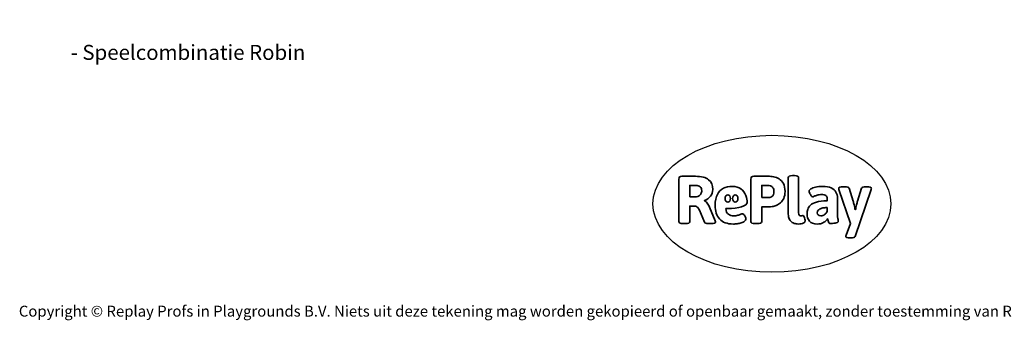
# Model space of a CAD drawing. Units: millimetres. Extents: x -4534 to 374591, y -3372 to 5796.
# Drawn here: x -4534 to 3121, y -3372 to -1030 of the extents above; entities that cross this region are included whole.
import ezdxf

# ---------------------------------------------------------------- set-up
doc = ezdxf.new("R2010")
doc.units = ezdxf.units.MM
doc.layers.add('Benaming', color=7, linetype='Continuous', lineweight=20, true_color=0x00a19a)
doc.layers.add('Logo-Copywrite', color=7, linetype='Continuous')
doc.styles.get("Standard").update_dxf_attribs({"font": 'arial.ttf'})
doc.styles.add('VR Benaming txt 140', font='arial.ttf', dxfattribs={"height": 140})

# ---------------------------------------------------------------- blocks, each defined once
blk = doc.blocks.new('onderschrift')
at = {"layer": 'Logo-Copywrite'}
blk.add_ellipse((1314.4, -2464.5), major_axis=(924.9, 0), ratio=0.576701, dxfattribs=at)
at = {"layer": 'Logo-Copywrite', "lineweight": 35}
for points, knots in [([(623.9, -2618.7), (602.2, -2618.7), (591.4, -2612.9), (591.4, -2601.3), (591.4, -2601.3), (591.4, -2271.9), (591.4, -2271.9), (591.4, -2257.5), (598.6, -2250.2), (613.1, -2250.2), (613.1, -2250.2), (719, -2250.2), (719, -2250.2), (766.1, -2250.2), (800.4, -2259.1), (822, -2276.8), (843.5, -2294.6), (854.3, -2319.7), (854.3, -2352.3), (854.3, -2373.3), (848.4, -2391.2), (836.6, -2405.9), (824.8, -2420.5), (809.5, -2431.5), (790.7, -2438.7), (790.7, -2438.7), (790.7, -2440.9), (790.7, -2440.9), (797.6, -2443.4), (804.7, -2449.5), (811.9, -2459.1), (819.1, -2468.7), (825.1, -2479.3), (829.8, -2490.9), (829.8, -2490.9), (872.5, -2597.5), (872.5, -2597.5), (874.3, -2602.3), (875.3, -2605.7), (875.3, -2607.9), (875.3, -2615.1), (864.4, -2618.7), (842.7, -2618.7), (842.7, -2618.7), (820.4, -2618.7), (820.4, -2618.7), (812.4, -2618.7), (805.6, -2617.9), (800, -2616.3), (794.4, -2614.7), (790.7, -2611.7), (788.9, -2607.3), (788.9, -2607.3), (751.1, -2514.2), (751.1, -2514.2), (745.6, -2503.4), (739.6, -2495.2), (732.9, -2489.8), (726.2, -2484.3), (713.9, -2481.6), (696.2, -2481.6), (696.2, -2481.6), (675, -2481.6), (675, -2481.6), (675, -2481.6), (675, -2601.3), (675, -2601.3), (675, -2612.9), (664.1, -2618.7), (642.4, -2618.7), (642.4, -2618.7), (623.9, -2618.7), (623.9, -2618.7)], [0, 0, 0, 0, 1, 1, 1, 2, 2, 2, 3, 3, 3, 4, 4, 4, 5, 5, 5, 6, 6, 6, 7, 7, 7, 8, 8, 8, 9, 9, 9, 10, 10, 10, 11, 11, 11, 12, 12, 12, 13, 13, 13, 14, 14, 14, 15, 15, 15, 16, 16, 16, 17, 17, 17, 18, 18, 18, 19, 19, 19, 20, 20, 20, 21, 21, 21, 22, 22, 22, 23, 23, 23, 24, 24, 24, 24]), ([(1183.3, -2618.7), (1161.6, -2618.7), (1150.7, -2612.9), (1150.7, -2601.3), (1150.7, -2601.3), (1150.7, -2271.9), (1150.7, -2271.9), (1150.7, -2257.5), (1158, -2250.2), (1172.5, -2250.2), (1172.5, -2250.2), (1286.5, -2250.2), (1286.5, -2250.2), (1298.5, -2250.2), (1311.9, -2251.6), (1326.7, -2254.3), (1341.6, -2257), (1355.8, -2262.4), (1369.4, -2270.3), (1383, -2278.3), (1394.1, -2290.2), (1402.8, -2306.2), (1411.5, -2322.1), (1415.8, -2343.1), (1415.8, -2369.2), (1415.8, -2390.2), (1412.6, -2407.8), (1406, -2421.9), (1399.5, -2436), (1391.1, -2447.5), (1380.8, -2456.4), (1370.5, -2465.2), (1359.6, -2471.9), (1348.2, -2476.5), (1336.8, -2481), (1326, -2484.1), (1315.9, -2485.7), (1305.7, -2487.3), (1297.8, -2488.2), (1292, -2488.2), (1292, -2488.2), (1234.4, -2488.2), (1234.4, -2488.2), (1234.4, -2488.2), (1234.4, -2601.3), (1234.4, -2601.3), (1234.4, -2612.9), (1223.5, -2618.7), (1201.8, -2618.7), (1201.8, -2618.7), (1183.3, -2618.7), (1183.3, -2618.7)], [0, 0, 0, 0, 1, 1, 1, 2, 2, 2, 3, 3, 3, 4, 4, 4, 5, 5, 5, 6, 6, 6, 7, 7, 7, 8, 8, 8, 9, 9, 9, 10, 10, 10, 11, 11, 11, 12, 12, 12, 13, 13, 13, 14, 14, 14, 15, 15, 15, 16, 16, 16, 17, 17, 17, 17]), ([(1520.3, -2622), (1507.7, -2622), (1496.3, -2620.3), (1486.4, -2616.8), (1476.4, -2613.4), (1468.1, -2608.1), (1461.4, -2600.8), (1454.7, -2593.6), (1449.6, -2584.4), (1446.2, -2573.4), (1442.7, -2562.3), (1441, -2549.2), (1441, -2534), (1441, -2534), (1441, -2262.1), (1441, -2262.1), (1441, -2250.5), (1451.9, -2244.7), (1473.6, -2244.7), (1473.6, -2244.7), (1488.8, -2244.7), (1488.8, -2244.7), (1510.6, -2244.7), (1521.4, -2250.5), (1521.4, -2262.1), (1521.4, -2262.1), (1521.4, -2535.1), (1521.4, -2535.1), (1521.4, -2543), (1523, -2548.9), (1526, -2552.7), (1529.1, -2556.5), (1534.1, -2558.4), (1541, -2558.4), (1543.5, -2558.4), (1546.2, -2558.1), (1549.1, -2557.3), (1552, -2556.6), (1554.2, -2556.3), (1555.7, -2556.3), (1559.3, -2556.3), (1562.4, -2559.3), (1564.9, -2565.2), (1567.4, -2571.2), (1569.3, -2577.4), (1570.6, -2583.7), (1571.9, -2590), (1572.5, -2593.9), (1572.5, -2595.4), (1572.5, -2603.7), (1569.3, -2609.8), (1563, -2613.6), (1556.6, -2617.4), (1549.4, -2619.7), (1541.3, -2620.6), (1533.1, -2621.5), (1526.1, -2622), (1520.3, -2622)], [0, 0, 0, 0, 1, 1, 1, 2, 2, 2, 3, 3, 3, 4, 4, 4, 5, 5, 5, 6, 6, 6, 7, 7, 7, 8, 8, 8, 9, 9, 9, 10, 10, 10, 11, 11, 11, 12, 12, 12, 13, 13, 13, 14, 14, 14, 15, 15, 15, 16, 16, 16, 17, 17, 17, 18, 18, 18, 19, 19, 19, 19]), ([(675, -2409.4), (675, -2409.4), (726.6, -2409.4), (726.6, -2409.4), (734.2, -2409.4), (741.2, -2407.3), (747.5, -2403.1), (753.9, -2399), (758.9, -2393.4), (762.7, -2386.3), (766.5, -2379.2), (768.4, -2371.4), (768.4, -2362.7), (768.4, -2350), (764.4, -2339.9), (756.2, -2332.5), (748.1, -2325.1), (736.9, -2321.4), (722.8, -2321.4), (722.8, -2321.4), (675, -2321.4), (675, -2321.4), (675, -2321.4), (675, -2409.4), (675, -2409.4)], [0, 0, 0, 0, 1, 1, 1, 2, 2, 2, 3, 3, 3, 4, 4, 4, 5, 5, 5, 6, 6, 6, 7, 7, 7, 8, 8, 8, 8]), ([(1121.4, -2453.6), (1121.4, -2440.4), (1118.3, -2420.7), (1110.5, -2399.5), (1102.7, -2378.3), (1090.3, -2361.3), (1073.3, -2348.5), (1056.3, -2335.6), (1033.5, -2329.2), (1004.8, -2329.2), (979.1, -2329.2), (956.3, -2334.1), (936.4, -2343.9), (916.5, -2353.6), (900.9, -2369.4), (889.7, -2391.1), (878.4, -2412.8), (872.8, -2441.6), (872.8, -2477.5), (872.8, -2521.3), (884.1, -2556.4), (906.8, -2582.6), (929.4, -2608.9), (965.4, -2622), (1014.6, -2622), (1022.2, -2622), (1031.5, -2621.3), (1042.6, -2619.8), (1053.6, -2618.4), (1064.5, -2616), (1075.2, -2612.8), (1085.9, -2609.5), (1094.7, -2605.4), (1101.8, -2600.5), (1108.9, -2595.6), (1112.4, -2589.8), (1112.4, -2582.9), (1112.4, -2579.3), (1110.9, -2574.2), (1107.8, -2567.7), (1104.7, -2561.2), (1101, -2555.2), (1096.6, -2549.7), (1092.3, -2544.3), (1088.1, -2541.6), (1084.2, -2541.6), (1081.6, -2541.6), (1077.4, -2542.9), (1071.4, -2545.7), (1065.4, -2548.4), (1058, -2551.2), (1049.1, -2554.1), (1040.2, -2557), (1030, -2558.4), (1018.4, -2558.4), (1000.7, -2558.4), (986.3, -2554.4), (975.2, -2546.2), (964.2, -2538.1), (957.2, -2523), (955.9, -2501.6), (959.9, -2501.6), (962.3, -2501.6), (967.5, -2501.6), (1057.4, -2501.6), (1121.4, -2478.9), (1121.4, -2453.6)], [0, 0, 0, 0, 1, 1, 1, 2, 2, 2, 3, 3, 3, 4, 4, 4, 5, 5, 5, 6, 6, 6, 7, 7, 7, 8, 8, 8, 9, 9, 9, 10, 10, 10, 11, 11, 11, 12, 12, 12, 13, 13, 13, 14, 14, 14, 15, 15, 15, 16, 16, 16, 17, 17, 17, 18, 18, 18, 19, 19, 19, 20, 20, 20, 21, 21, 21, 22, 22, 22, 22]), ([(1234.4, -2416.4), (1234.4, -2416.4), (1282.7, -2416.4), (1282.7, -2416.4), (1287.8, -2416.4), (1293.1, -2415.8), (1298.8, -2414.5), (1304.4, -2413.3), (1309.5, -2410.9), (1314.2, -2407.5), (1318.9, -2404), (1322.7, -2399.2), (1325.6, -2393.1), (1328.5, -2386.9), (1330, -2379), (1330, -2369.2), (1330, -2356.1), (1327.4, -2346.2), (1322.4, -2339.3), (1317.3, -2332.4), (1311.2, -2327.7), (1303.9, -2325.2), (1296.7, -2322.7), (1289.6, -2321.4), (1282.7, -2321.4), (1282.7, -2321.4), (1234.4, -2321.4), (1234.4, -2321.4), (1234.4, -2321.4), (1234.4, -2416.4), (1234.4, -2416.4)], [0, 0, 0, 0, 1, 1, 1, 2, 2, 2, 3, 3, 3, 4, 4, 4, 5, 5, 5, 6, 6, 6, 7, 7, 7, 8, 8, 8, 9, 9, 9, 10, 10, 10, 10]), ([(1667.5, -2622), (1638.2, -2622), (1617.5, -2614.3), (1605.3, -2598.9), (1593.2, -2583.5), (1587.1, -2564.8), (1587.1, -2542.7), (1587.1, -2531.5), (1588.8, -2520), (1592.3, -2508.2), (1595.7, -2496.4), (1602.7, -2485.5), (1613.2, -2475.3), (1623.7, -2465.2), (1639.4, -2457), (1660.2, -2450.9), (1681, -2444.7), (1708.6, -2441.6), (1743, -2441.6), (1743, -2441.6), (1743, -2423.7), (1743, -2423.7), (1743, -2413.2), (1739.7, -2405.4), (1733, -2400.4), (1726.3, -2395.3), (1715.5, -2392.7), (1700.7, -2392.7), (1687.6, -2392.7), (1676.3, -2394.2), (1666.7, -2397.1), (1657.1, -2400), (1649.3, -2402.9), (1643.4, -2405.8), (1637.4, -2408.7), (1633.3, -2410.1), (1631.1, -2410.1), (1627.5, -2410.1), (1623.4, -2407.3), (1618.9, -2401.7), (1614.4, -2396.1), (1610.6, -2389.8), (1607.5, -2382.7), (1604.4, -2375.6), (1602.9, -2370.3), (1602.9, -2366.7), (1602.9, -2360.5), (1607.3, -2354.5), (1616.2, -2348.7), (1625.1, -2343), (1637.4, -2338.2), (1653.1, -2334.6), (1668.9, -2331), (1686.7, -2329.2), (1706.6, -2329.2), (1735.2, -2329.2), (1758.1, -2333.1), (1775.1, -2340.9), (1792.1, -2348.7), (1804.4, -2359.3), (1812, -2372.9), (1819.6, -2386.5), (1823.4, -2402.2), (1823.4, -2419.9), (1823.4, -2419.9), (1823.4, -2522), (1823.4, -2522), (1823.4, -2540.9), (1824, -2555.3), (1825.1, -2565.2), (1826.1, -2575.2), (1827.2, -2582.6), (1828.3, -2587.5), (1829.4, -2592.4), (1829.9, -2596.8), (1829.9, -2600.8), (1829.9, -2604.1), (1827.5, -2606.8), (1822.6, -2609), (1817.7, -2611.1), (1811.8, -2612.9), (1804.7, -2614.4), (1797.6, -2615.8), (1790.7, -2616.8), (1784, -2617.4), (1777.3, -2617.9), (1772.4, -2618.2), (1769.1, -2618.2), (1763.3, -2618.2), (1759.1, -2616.1), (1756.3, -2611.9), (1753.6, -2607.8), (1751.7, -2602.7), (1750.6, -2596.7), (1749.5, -2590.8), (1748.5, -2585.4), (1747.4, -2580.7), (1746.3, -2582.9), (1742.6, -2587.3), (1736.2, -2594), (1729.9, -2600.7), (1721, -2607.1), (1709.6, -2613), (1698.2, -2619), (1684.2, -2622), (1667.5, -2622)], [0, 0, 0, 0, 1, 1, 1, 2, 2, 2, 3, 3, 3, 4, 4, 4, 5, 5, 5, 6, 6, 6, 7, 7, 7, 8, 8, 8, 9, 9, 9, 10, 10, 10, 11, 11, 11, 12, 12, 12, 13, 13, 13, 14, 14, 14, 15, 15, 15, 16, 16, 16, 17, 17, 17, 18, 18, 18, 19, 19, 19, 20, 20, 20, 21, 21, 21, 22, 22, 22, 23, 23, 23, 24, 24, 24, 25, 25, 25, 26, 26, 26, 27, 27, 27, 28, 28, 28, 29, 29, 29, 30, 30, 30, 31, 31, 31, 32, 32, 32, 33, 33, 33, 34, 34, 34, 35, 35, 35, 35]), ([(1921.2, -2729.6), (1899.4, -2729.6), (1888.6, -2725.7), (1888.6, -2718.1), (1888.6, -2716.7), (1888.8, -2715.2), (1889.1, -2713.5), (1889.5, -2711.9), (1890, -2710.2), (1890.8, -2708.4), (1890.8, -2708.4), (1925.1, -2616.8), (1925.1, -2616.8), (1925.1, -2616.8), (1835.3, -2354.2), (1835.3, -2354.2), (1835, -2352.4), (1834.5, -2350.6), (1834, -2349), (1833.4, -2347.4), (1833.2, -2345.9), (1833.2, -2344.4), (1833.2, -2336.4), (1844.2, -2332.5), (1866.3, -2332.5), (1866.3, -2332.5), (1883.7, -2332.5), (1883.7, -2332.5), (1891.7, -2332.5), (1898.4, -2333.3), (1903.8, -2334.9), (1909.2, -2336.5), (1912.7, -2339.5), (1914.1, -2343.9), (1914.1, -2343.9), (1946.2, -2444.4), (1946.2, -2444.4), (1948, -2450.5), (1950.3, -2460.1), (1953.2, -2473.1), (1956.1, -2486.2), (1958.8, -2498.5), (1961.4, -2510.1), (1961.4, -2510.1), (1963.5, -2510.1), (1963.5, -2510.1), (1966.1, -2498.5), (1968.8, -2486.1), (1971.7, -2472.9), (1974.6, -2459.7), (1976.9, -2450.2), (1978.8, -2444.4), (1978.8, -2444.4), (2010.8, -2343.9), (2010.8, -2343.9), (2012.2, -2339.5), (2015.7, -2336.5), (2021.1, -2334.9), (2026.6, -2333.3), (2033.3, -2332.5), (2041.2, -2332.5), (2041.2, -2332.5), (2054.3, -2332.5), (2054.3, -2332.5), (2076, -2332.5), (2086.9, -2336.4), (2086.9, -2344.4), (2086.9, -2346.9), (2086.3, -2350.2), (2085.2, -2354.2), (2085.2, -2354.2), (1960.8, -2718.1), (1960.8, -2718.1), (1959.4, -2722.5), (1955.9, -2725.5), (1950.5, -2727.1), (1945.1, -2728.7), (1938.4, -2729.6), (1930.4, -2729.6), (1930.4, -2729.6), (1921.2, -2729.6), (1921.2, -2729.6)], [0, 0, 0, 0, 1, 1, 1, 2, 2, 2, 3, 3, 3, 4, 4, 4, 5, 5, 5, 6, 6, 6, 7, 7, 7, 8, 8, 8, 9, 9, 9, 10, 10, 10, 11, 11, 11, 12, 12, 12, 13, 13, 13, 14, 14, 14, 15, 15, 15, 16, 16, 16, 17, 17, 17, 18, 18, 18, 19, 19, 19, 20, 20, 20, 21, 21, 21, 22, 22, 22, 23, 23, 23, 24, 24, 24, 25, 25, 25, 26, 26, 26, 27, 27, 27, 27]), ([(956.1, -2443.4), (947.9, -2432.3), (947.9, -2414.3), (956.1, -2403.2), (964.2, -2392.1), (977.5, -2392.1), (985.7, -2403.2), (993.9, -2414.3), (993.9, -2432.3), (985.7, -2443.4), (977.5, -2454.5), (964.2, -2454.5), (956.1, -2443.4)], [0, 0, 0, 0, 1, 1, 1, 2, 2, 2, 3, 3, 3, 4, 4, 4, 4]), ([(1014.5, -2403.2), (1022.6, -2392.1), (1035.9, -2392.1), (1044.1, -2403.2), (1052.3, -2414.3), (1052.3, -2432.3), (1044.1, -2443.4), (1035.9, -2454.5), (1022.6, -2454.5), (1014.5, -2443.4), (1006.3, -2432.3), (1006.3, -2414.3), (1014.5, -2403.2)], [0, 0, 0, 0, 1, 1, 1, 2, 2, 2, 3, 3, 3, 4, 4, 4, 4]), ([(1694.1, -2558.4), (1704.6, -2558.4), (1714.3, -2555.2), (1723.2, -2548.7), (1732.1, -2542.1), (1738.7, -2534), (1743, -2524.2), (1743, -2524.2), (1743, -2494.3), (1743, -2494.3), (1730, -2494.3), (1718.8, -2495.2), (1709.4, -2497), (1699.9, -2498.9), (1692.1, -2501.4), (1685.7, -2504.7), (1679.4, -2507.9), (1674.7, -2512.1), (1671.6, -2517.1), (1668.5, -2522.2), (1667, -2528), (1667, -2534.5), (1667, -2541.4), (1669.2, -2547.1), (1673.8, -2551.6), (1678.3, -2556.2), (1685.1, -2558.4), (1694.1, -2558.4)], [0, 0, 0, 0, 1, 1, 1, 2, 2, 2, 3, 3, 3, 4, 4, 4, 5, 5, 5, 6, 6, 6, 7, 7, 7, 8, 8, 8, 9, 9, 9, 9])]:
    blk.add_open_spline(points, degree=3, knots=knots, dxfattribs=at)
at = {"layer": 'Logo-Copywrite', "insert": (-4540.5, -3258), "char_height": 85, "attachment_point": 1}
blk.add_mtext_dynamic_manual_height_columns('{\\fAsap|b0|i0|c0|p2;Copyright © Replay Profs in Playgrounds B.V. Niets uit deze tekening mag worden gekopieerd of openbaar gemaakt, zonder toestemming van Replay Profs in Playgrounds B.V.}', width=10615.551, gutter_width=10, heights=[0], dxfattribs=at)

msp = doc.modelspace()

# ---------------------------------------------------------------- block references
msp.add_blockref('onderschrift', (0, 0))

# ---------------------------------------------------------------- texts
at = {"layer": 'Benaming', "insert": (-4137.5, -1032.5), "char_height": 140, "attachment_point": 1, "style": 'VR Benaming txt 140'}
msp.add_mtext_dynamic_manual_height_columns('\\pi2696.9104;{\\fOpen Sans|b0|i0|c0|p34;\\H0.83333x;VPL-03-WD1407 - Speelcombinatie Robin}', width=8472.759, gutter_width=12.5, heights=[0], dxfattribs=at)

doc.saveas('drawing.dxf')
